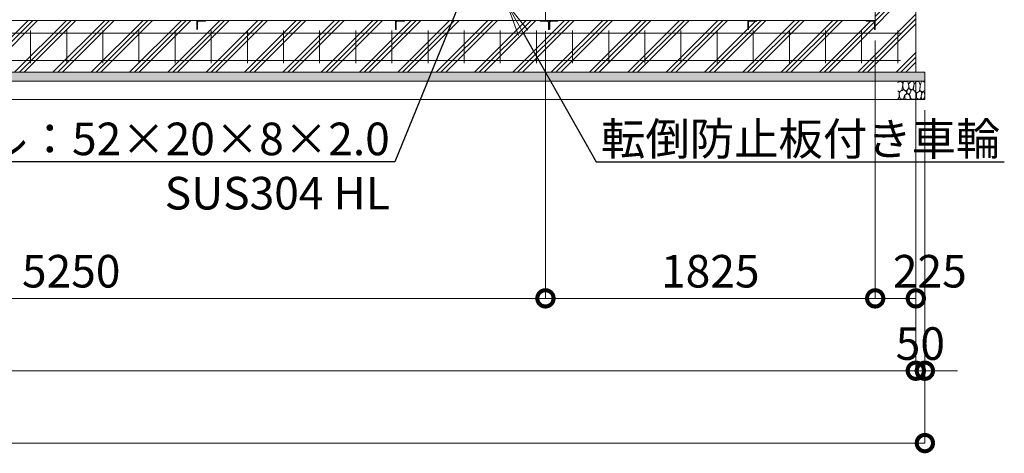
# Model space of a CAD drawing. Extents: x -29 to 25260, y -13 to 17807.
# Drawn here: x 16722 to 22172, y 7640 to 10037 of the extents above; entities that cross this region are included whole.
import ezdxf
from ezdxf import colors
from ezdxf.entities.mleader import LeaderData, LeaderLine
from ezdxf.math import Vec2, Vec3

# ---------------------------------------------------------------- set-up
doc = ezdxf.new("R2010")
doc.units = 0
doc.header["$MEASUREMENT"] = 0
doc.header["$PDMODE"] = 1
doc.layers.get('0').update_dxf_attribs({"linetype": 'CONTINUOUS'})
doc.layers.get('DefPoints').update_dxf_attribs({"linetype": 'CONTINUOUS'})
for name, color, linetype, lineweight in [('FRAM3', 1, 'CONTINUOUS', 50), ('ハッチング', 8, 'CONTINUOUS', 5), ('外形線', 7, 'CONTINUOUS', 18), ('寸法線', 3, 'CONTINUOUS', 18), ('文字引出', 4, 'CONTINUOUS', 18), ('細線', 8, 'CONTINUOUS', 5)]:
    doc.layers.add(name, color=color, linetype=linetype, lineweight=lineweight)
doc.styles.get("Standard").update_dxf_attribs({"font": 'TXT.SHX', "bigfont": 'bigfont.shx'})
doc.dimstyles.new('60ベース', dxfattribs={"dimscale": 60, "dimtxt": 3, "dimasz": 3, "dimexe": 0, "dimexo": 1, "dimgap": 1, "dimtad": 3, "dimdec": 1, "dimdsep": 46, "dimtxsty": 'STANDARD', "dimblk": 'DOTSMALL', "dimcen": 0, "dimclrd": 256, "dimclre": 256, "dimclrt": 7, "dimadec": 3, "dimazin": 2, "dimtfac": 1, "dimtdec": 1, "dimtix": 1, "dimtmove": 2, "dimatfit": 2, "dimldrblk": 'OPEN', "dimfxl": 1, "dimtolj": 1, "dimlwd": -1, "dimlwe": -1, "dimarcsym": 0})

# ---------------------------------------------------------------- blocks, each defined once
blk = doc.blocks.new('砕石')
at = {"layer": '細線'}
for points in [[(0.32, 2), (0.14, 1.95), (0.02, 1.86), (0.01, 1.45), (0.01, 1.01), (0.25, 0.79), (0.55, 0.99), (0.52, 1.49), (0.45, 1.79), (0.32, 2)], [(1.14, 1.77), (0.97, 1.95), (0.68, 1.99), (0.52, 1.61), (0.52, 1.47), (0.6, 0.9), (0.94, 0.7), (1.24, 1.06), (1.21, 1.55), (1.14, 1.77)], [(1.62, 1.91), (1.44, 1.99), (1.26, 1.98), (1.19, 1.67), (1.25, 1.36), (1.36, 1.04), (1.73, 1.19), (1.8, 1.67), (1.62, 1.91)], [(1.96, 0.99), (1.87, 1.15), (1.7, 1.16), (1.53, 0.99), (1.62, 0.72), (1.75, 0.52), (1.98, 0.72), (1.96, 0.99)], [(2.14, 1.98), (1.87, 1.92), (1.78, 1.53), (1.78, 1.48), (1.81, 1.18), (1.9, 1.13), (2.06, 0.87), (2.37, 1.13), (2.45, 1.41), (2.42, 1.92), (2.14, 1.98)], [(2.52, 0.98), (2.35, 1.09), (2.02, 0.83), (2.05, 0.61), (2.25, 0.44), (2.35, 0.07), (2.54, 0.01), (2.78, 0.12), (2.84, 0.6), (2.75, 0.87), (2.52, 0.98)], [(2.95, 1.89), (2.67, 1.99), (2.48, 1.85), (2.44, 1.69), (2.46, 1.4), (2.55, 1.01), (2.78, 0.84), (3, 0.95)], [(3, 1.83), (2.95, 1.89)], [(0.31, 0.72), (0.18, 0.82), (0.04, 0.75), (0, 0.34), (0.14, 0.01), (0.38, 0.05), (0.42, 0.39), (0.31, 0.72)], [(0.69, 0.83), (0.45, 0.92), (0.33, 0.72), (0.42, 0.37), (0.5, 0.01), (0.72, 0.01), (0.91, 0.18), (0.92, 0.66), (0.85, 0.75), (0.69, 0.83)], [(1.48, 1.08), (1.2, 1.01), (1.02, 0.76), (0.92, 0.53), (0.93, 0.14), (1.16, 0.01), (1.51, 0.07), (1.69, 0.54), (1.48, 1.08)], [(1.99, 0.64), (1.87, 0.61), (1.65, 0.43), (1.62, 0.03), (1.97, 0), (2.21, 0.08), (2.22, 0.47), (1.99, 0.64)], [(3, 0.94), (2.86, 0.83), (2.84, 0.61), (2.86, 0.24), (3, 0.02), (3, 0.02)]]:
    blk.add_lwpolyline(points, dxfattribs=at)
blk = doc.blocks.new('_DotSmall')
at = {"layer": 'FRAM3', "color": 0, "const_width": 0.5}
blk.add_lwpolyline([(-0.0625, 0, 1), (0.0625, 0, 1)], format="xyb", close=True, dxfattribs=at)
blk = doc.blocks.new('*D40')
at = {"layer": 'DefPoints', "color": 0, "transparency": 16777216}
for p in [(7082, 9746.5), (21682, 9746.5), (7082, 8096.5)]:
    blk.add_point(p, dxfattribs=at)
at = {"layer": '寸法線', "transparency": 16777216}
for p, q in [((7082, 9686.5), (7082, 8096.5)), ((21682, 9686.5), (21682, 8096.5)), ((21682, 8096.5), (7082, 8096.5))]:
    blk.add_line(p, q, dxfattribs=at)
at = {"layer": '寸法線', "transparency": 16777216, "xscale": 180, "yscale": 180, "zscale": 180, "rotation": 180}
blk.add_blockref('_DotSmall', (7082, 8096.5), dxfattribs=at)
at = {"layer": '寸法線', "transparency": 16777216, "xscale": 180, "yscale": 180, "zscale": 180}
blk.add_blockref('_DotSmall', (21682, 8096.5), dxfattribs=at)
at = {"layer": '寸法線', "color": 7, "transparency": 16777216, "insert": (14382, 8246.5), "char_height": 180, "attachment_point": 5}
blk.add_mtext('\\A1;14600', dxfattribs=at)
blk = doc.blocks.new('_OPEN')
at = {"color": 0, "linetype": 'ByBlock'}
for p, q in [((-1, 0.167), (0, 0)), ((0, 0), (-1, -0.167)), ((0, 0), (-1, 0))]:
    blk.add_line(p, q, dxfattribs=at)
blk = doc.blocks.new('*D41')
at = {"layer": 'DefPoints', "color": 0, "transparency": 16777216}
for p in [(7032, 9596.5), (21732, 9596.5), (7032, 7696.5)]:
    blk.add_point(p, dxfattribs=at)
at = {"layer": '寸法線', "transparency": 16777216}
for p, q in [((7032, 9536.5), (7032, 7696.5)), ((21732, 9536.5), (21732, 7696.5)), ((21732, 7696.5), (7032, 7696.5))]:
    blk.add_line(p, q, dxfattribs=at)
at = {"layer": '寸法線', "transparency": 16777216, "xscale": 180, "yscale": 180, "zscale": 180, "rotation": 180}
blk.add_blockref('_DotSmall', (7032, 7696.5), dxfattribs=at)
at = {"layer": '寸法線', "transparency": 16777216, "xscale": 180, "yscale": 180, "zscale": 180}
blk.add_blockref('_DotSmall', (21732, 7696.5), dxfattribs=at)
at = {"layer": '寸法線', "color": 7, "transparency": 16777216, "insert": (14382, 7846.5), "char_height": 180, "attachment_point": 5}
blk.add_mtext('\\A1;14700', dxfattribs=at)
blk = doc.blocks.new('*D42')
at = {"layer": 'DefPoints', "color": 0, "transparency": 16777216}
for p in [(21457, 9982.6), (21682, 9746.5), (21682, 8496.5)]:
    blk.add_point(p, dxfattribs=at)
at = {"layer": '寸法線', "transparency": 16777216}
for p, q in [((21457, 9922.6), (21457, 8496.5)), ((21682, 9686.5), (21682, 8496.5)), ((21457, 8496.5), (21682, 8496.5))]:
    blk.add_line(p, q, dxfattribs=at)
at = {"layer": '寸法線', "transparency": 16777216, "xscale": 180, "yscale": 180, "zscale": 180, "rotation": 180}
blk.add_blockref('_DotSmall', (21457, 8496.5), dxfattribs=at)
at = {"layer": '寸法線', "transparency": 16777216, "xscale": 180, "yscale": 180, "zscale": 180}
blk.add_blockref('_DotSmall', (21682, 8496.5), dxfattribs=at)
at = {"layer": '寸法線', "color": 7, "transparency": 16777216, "insert": (21759.5, 8646.5), "char_height": 180, "attachment_point": 5}
blk.add_mtext('\\A1;225', dxfattribs=at)
blk = doc.blocks.new('*D43')
at = {"layer": 'DefPoints', "color": 0, "transparency": 16777216}
for p in [(19632, 10033), (21457, 9982.6), (21457, 8496.5)]:
    blk.add_point(p, dxfattribs=at)
at = {"layer": '寸法線', "transparency": 16777216}
for p, q in [((19632, 9973), (19632, 8496.5)), ((21457, 9922.6), (21457, 8496.5)), ((19632, 8496.5), (21457, 8496.5))]:
    blk.add_line(p, q, dxfattribs=at)
at = {"layer": '寸法線', "transparency": 16777216, "xscale": 180, "yscale": 180, "zscale": 180, "rotation": 180}
blk.add_blockref('_DotSmall', (19632, 8496.5), dxfattribs=at)
at = {"layer": '寸法線', "transparency": 16777216, "xscale": 180, "yscale": 180, "zscale": 180}
blk.add_blockref('_DotSmall', (21457, 8496.5), dxfattribs=at)
at = {"layer": '寸法線', "color": 7, "transparency": 16777216, "insert": (20544.5, 8646.5), "char_height": 180, "attachment_point": 5}
blk.add_mtext('\\A1;1825', dxfattribs=at)
blk = doc.blocks.new('*D44')
at = {"layer": 'DefPoints', "color": 0, "transparency": 16777216}
for p in [(21682, 9746.5), (21732, 9596.5), (21732, 8096.5)]:
    blk.add_point(p, dxfattribs=at)
at = {"layer": '寸法線', "transparency": 16777216}
for p, q in [((21682, 9686.5), (21682, 8096.5)), ((21732, 9536.5), (21732, 8096.5)), ((21682, 8096.5), (21502, 8096.5)), ((21682, 8096.5), (21732, 8096.5)), ((21732, 8096.5), (21912, 8096.5))]:
    blk.add_line(p, q, dxfattribs=at)
at = {"layer": '寸法線', "transparency": 16777216, "xscale": 180, "yscale": 180, "zscale": 180}
blk.add_blockref('_DotSmall', (21682, 8096.5), dxfattribs=at)
at = {"layer": '寸法線', "transparency": 16777216, "xscale": 180, "yscale": 180, "zscale": 180, "rotation": 180}
blk.add_blockref('_DotSmall', (21732, 8096.5), dxfattribs=at)
at = {"layer": '寸法線', "color": 7, "transparency": 16777216, "insert": (21707, 8246.5), "char_height": 180, "attachment_point": 5}
blk.add_mtext('\\A1;50', dxfattribs=at)
blk = doc.blocks.new('*D45')
at = {"layer": 'DefPoints', "color": 0, "transparency": 16777216}
for p in [(14382, 10033), (19632, 10033), (19632, 8496.5)]:
    blk.add_point(p, dxfattribs=at)
at = {"layer": '寸法線', "transparency": 16777216}
for p, q in [((14382, 9973), (14382, 8496.5)), ((19632, 9973), (19632, 8496.5)), ((14382, 8496.5), (19632, 8496.5))]:
    blk.add_line(p, q, dxfattribs=at)
at = {"layer": '寸法線', "transparency": 16777216, "xscale": 180, "yscale": 180, "zscale": 180, "rotation": 180}
blk.add_blockref('_DotSmall', (14382, 8496.5), dxfattribs=at)
at = {"layer": '寸法線', "transparency": 16777216, "xscale": 180, "yscale": 180, "zscale": 180}
blk.add_blockref('_DotSmall', (19632, 8496.5), dxfattribs=at)
at = {"layer": '寸法線', "color": 7, "transparency": 16777216, "insert": (17007, 8646.5), "char_height": 180, "attachment_point": 5}
blk.add_mtext('\\A1;5250', dxfattribs=at)

msp = doc.modelspace()

# ---------------------------------------------------------------- hatches: boundary and pattern name
at = {"layer": 'ハッチング'}
h = msp.add_hatch(dxfattribs=at)
h.set_pattern_fill('PLAST', color=256, scale=600, angle=45)
h.paths.add_polyline_path([(8011.9999003, 9983.0000006), (8010.9999003, 9983.0000006, -0.4142135624), (8007.9999003, 9986.0000006), (8007.9999003, 10022.5000006, 0.4142135624), (8001.4999003, 10029.0000006), (7964.9999003, 10029.0000006, -0.4142135624), (7961.9999003, 10032.0000006), (7961.9999003, 10033.0000006), (7356.9999003, 10033.0000006), (7356.9999003, 10032.0000006, -0.4142135624), (7353.9999003, 10029.0000006), (7317.4999003, 10029.0000006, 0.4142135624), (7310.9999003, 10022.5000006), (7310.9999003, 9986.0000006, -0.4142135624), (7307.9999003, 9983.0000006), (7306.9999003, 9983.0000006), (7306.9999003, 10033.0000006), (7306.9999003, 10096.5000006), (7081.9999003, 10096.5000006), (7081.9999003, 9746.5000006), (8011.9999003, 9746.5000006)])
h.paths.add_polyline_path([(9111.9999003, 9983.0000006), (9110.9999003, 9983.0000006, -0.4142135624), (9107.9999003, 9986.0000006), (9107.9999003, 10022.5000006, 0.4142135624), (9101.4999003, 10029.0000006), (9064.9999003, 10029.0000006, -0.4142135624), (9061.9999003, 10032.0000006), (9061.9999003, 10033.0000006), (8011.9999003, 10033.0000006), (8011.9999003, 9746.5000006), (9111.9999003, 9746.5000006)])
h.paths.add_polyline_path([(10001.9999003, 9983.0000006), (10000.9999003, 9983.0000006, -0.4142135624), (9997.9999003, 9986.0000006), (9997.9999003, 10022.5000006, 0.4142135624), (9991.4999003, 10029.0000006), (9954.9999003, 10029.0000006, -0.4142135624), (9951.9999003, 10032.0000006), (9951.9999003, 10033.0000006), (9161.9999003, 10033.0000006), (9161.9999003, 10032.0000006, -0.4142135624), (9158.9999003, 10029.0000006), (9122.4999003, 10029.0000006, 0.4142135624), (9115.9999003, 10022.5000006), (9115.9999003, 9986.0000006, -0.4142135624), (9112.9999003, 9983.0000006), (9111.9999003, 9983.0000006), (9111.9999003, 9746.5000006), (10001.9999003, 9746.5000006)])
h.paths.add_polyline_path([(11101.9999003, 9983.0000006), (11100.9999003, 9983.0000006, -0.4142135624), (11097.9999003, 9986.0000006), (11097.9999003, 10022.5000006, 0.4142135624), (11091.4999003, 10029.0000006), (11054.9999003, 10029.0000006, -0.4142135624), (11051.9999003, 10032.0000006), (11051.9999003, 10033.0000006), (10001.9999003, 10033.0000006), (10001.9999003, 9746.5000006), (11101.9999003, 9746.5000006)])
h.paths.add_polyline_path([(12201.9999003, 9983.0000006), (12200.9999003, 9983.0000006, -0.4142135624), (12197.9999003, 9986.0000006), (12197.9999003, 10022.5000006, 0.4142135624), (12191.4999003, 10029.0000006), (12154.9999003, 10029.0000006, -0.4142135624), (12151.9999003, 10032.0000006), (12151.9999003, 10033.0000006), (11101.9999003, 10033.0000006), (11101.9999003, 9746.5000006), (12201.9999003, 9746.5000006)])
h.paths.add_polyline_path([(13301.9999003, 9983.0000006), (13300.9999003, 9983.0000006, -0.4142135624), (13297.9999003, 9986.0000006), (13297.9999003, 10022.5000006, 0.4142135624), (13291.4999003, 10029.0000006), (13254.9999003, 10029.0000006, -0.4142135624), (13251.9999003, 10032.0000006), (13251.9999003, 10033.0000006), (12201.9999003, 10033.0000006), (12201.9999003, 9746.5000006), (13301.9999003, 9746.5000006)])
h.paths.add_polyline_path([(14401.9999003, 9983.0000006), (14400.9999003, 9983.0000006, -0.4142135624), (14397.9999003, 9986.0000006), (14397.9999003, 10022.5000006, 0.4142135624), (14391.4999003, 10029.0000006), (14354.9999003, 10029.0000006, -0.4142135624), (14351.9999003, 10032.0000006), (14351.9999003, 10033.0000006), (13301.9999003, 10033.0000006), (13301.9999003, 9746.5000006), (14401.9999003, 9746.5000006)])
h.paths.add_polyline_path([(15501.9999003, 10033.0000006), (14451.9999003, 10033.0000006), (14451.9999003, 10032.0000006, -0.4142135624), (14448.9999003, 10029.0000006), (14412.4999003, 10029.0000006, 0.4142135624), (14405.9999003, 10022.5000006), (14405.9999003, 9986.0000006, -0.4142135624), (14402.9999003, 9983.0000006), (14401.9999003, 9983.0000006), (14401.9999003, 9746.5000006), (15501.9999003, 9746.5000006)])
h.paths.add_polyline_path([(16601.9999003, 10033.0000006), (15551.9999003, 10033.0000006), (15551.9999003, 10032.0000006, -0.4142135624), (15548.9999003, 10029.0000006), (15512.4999003, 10029.0000006, 0.4142135624), (15505.9999003, 10022.5000006), (15505.9999003, 9986.0000006, -0.4142135624), (15502.9999003, 9983.0000006), (15501.9999003, 9983.0000006), (15501.9999003, 9746.5000006), (16601.9999003, 9746.5000006)])
h.paths.add_polyline_path([(17701.9999003, 10033.0000006), (16651.9999003, 10033.0000006), (16651.9999003, 10032.0000006, -0.4142135624), (16648.9999003, 10029.0000006), (16612.4999003, 10029.0000006, 0.4142135624), (16605.9999003, 10022.5000006), (16605.9999003, 9986.0000006, -0.4142135624), (16602.9999003, 9983.0000006), (16601.9999003, 9983.0000006), (16601.9999003, 9746.5000006), (17701.9999003, 9746.5000006)])
h.paths.add_polyline_path([(18801.9999003, 10033.0000006), (17751.9999003, 10033.0000006), (17751.9999003, 10032.0000006, -0.4142135624), (17748.9999003, 10029.0000006), (17712.4999003, 10029.0000006, 0.4142135624), (17705.9999003, 10022.5000006), (17705.9999003, 9986.0000006, -0.4142135624), (17702.9999003, 9983.0000006), (17701.9999003, 9983.0000006), (17701.9999003, 9746.5000006), (18801.9999003, 9746.5000006)])
h.paths.add_polyline_path([(19651.9999003, 9983.0000006), (19650.9999003, 9983.0000006, -0.4142135624), (19647.9999003, 9986.0000006), (19647.9999003, 10022.5000006, 0.4142135624), (19641.4999003, 10029.0000006), (19604.9999003, 10029.0000006, -0.4142135624), (19601.9999003, 10032.0000006), (19601.9999003, 10033.0000006), (18851.9999003, 10033.0000006), (18851.9999003, 10032.0000006, -0.4142135624), (18848.9999003, 10029.0000006), (18812.4999003, 10029.0000006, 0.4142135624), (18805.9999003, 10022.5000006), (18805.9999003, 9986.0000006, -0.4142135624), (18802.9999003, 9983.0000006), (18801.9999003, 9983.0000006), (18801.9999003, 9746.5000006), (19651.9999003, 9746.5000006)])
h.paths.add_polyline_path([(20751.9999003, 10033.0000006), (19701.9999003, 10033.0000006), (19701.9999003, 10032.0000006, -0.4142135624), (19698.9999003, 10029.0000006), (19662.4999003, 10029.0000006, 0.4142135624), (19655.9999003, 10022.5000006), (19655.9999003, 9986.0000006, -0.4142135624), (19652.9999003, 9983.0000006), (19651.9999003, 9983.0000006), (19651.9999003, 9746.5000006), (20751.9999003, 9746.5000006)])
h.paths.add_polyline_path([(21681.9999003, 10096.5000006), (21456.9999003, 10096.5000006), (21456.9999003, 10033.0000006), (21456.9999003, 9983.0000006), (21455.9999003, 9983.0000006, -0.4142135624), (21452.9999003, 9986.0000006), (21452.9999003, 10022.5000006, 0.4142135624), (21446.4999003, 10029.0000006), (21409.9999003, 10029.0000006, -0.4142135624), (21406.9999003, 10032.0000006), (21406.9999003, 10033.0000006), (20801.9999003, 10033.0000006), (20801.9999003, 10032.0000006, -0.4142135624), (20798.9999003, 10029.0000006), (20762.4999003, 10029.0000006, 0.4142135624), (20755.9999003, 10022.5000006), (20755.9999003, 9986.0000006, -0.4142135624), (20752.9999003, 9983.0000006), (20751.9999003, 9983.0000006), (20751.9999003, 9746.5000006), (21681.9999003, 9746.5000006)])
h = msp.add_hatch(dxfattribs=at)
h.set_pattern_fill('AR-SAND', color=256, scale=25)
h.set_pattern_definition([(37.5, (-46979.757, -98596.753), (-1.574834, 48.170594), [0, -38, 0, -42.5, 0, -40.625]), (7.5, (-46979.76, -98596.753), (44.244418, 70.553652), [0, -20.5, 0, -34.25, 0, -13.125]), (327.5, (-47010.507, -98596.753), (77.853547, 0.141476), [0, -12.5, 0, -45, 0, -58.75]), (317.5, (-47010.51, -98596.75), (75.153165, 21.94189), [0, -6.25, 0, -29.5, 0, -33.75])])
h.paths.add_polyline_path([(21731.9999003, 9696.5000006), (21731.9999003, 9746.5000006), (7031.9999003, 9746.5000006), (7031.9999003, 9696.5000006)])

# ---------------------------------------------------------------- linework, layer by layer
at = {"layer": '外形線'}
for p, q in [((19631.9999003, 10033.0000006), (19631.9999003, 10096.5000006)), ((21456.9999003, 10033.0000006), (21456.9999003, 10096.5000006)), ((7306.9999003, 10033.0000006), (21456.9999003, 10033.0000006))]:
    msp.add_line(p, q, dxfattribs=at)
at = {"layer": '外形線', "color": 2}
for p, q in [((16781.9999003, 9976.5000006), (16781.9999003, 9796.5000006)), ((16981.9999003, 9976.5000006), (16981.9999003, 9796.5000006)), ((17181.9999003, 9976.5000006), (17181.9999003, 9796.5000006)), ((17381.9999003, 9976.5000006), (17381.9999003, 9796.5000006)), ((17581.9999003, 9976.5000006), (17581.9999003, 9796.5000006)), ((17781.9999003, 9976.5000006), (17781.9999003, 9796.5000006)), ((17981.9999003, 9976.5000006), (17981.9999003, 9796.5000006)), ((18181.9999003, 9976.5000006), (18181.9999003, 9796.5000006)), ((18381.9999003, 9976.5000006), (18381.9999003, 9796.5000006)), ((18581.9999003, 9976.5000006), (18581.9999003, 9796.5000006)), ((18781.9999003, 9976.5000006), (18781.9999003, 9796.5000006)), ((18981.9999003, 9976.5000006), (18981.9999003, 9796.5000006)), ((19181.9999003, 9976.5000006), (19181.9999003, 9796.5000006)), ((19381.9999003, 9976.5000006), (19381.9999003, 9796.5000006)), ((19581.9999003, 9976.5000006), (19581.9999003, 9796.5000006)), ((19781.9999003, 9976.5000006), (19781.9999003, 9796.5000006)), ((19981.9999003, 9976.5000006), (19981.9999003, 9796.5000006)), ((20181.9999003, 9976.5000006), (20181.9999003, 9796.5000006)), ((20381.9999003, 9976.5000006), (20381.9999003, 9796.5000006)), ((20581.9999003, 9976.5000006), (20581.9999003, 9796.5000006)), ((20781.9999003, 9976.5000006), (20781.9999003, 9796.5000006)), ((20981.9999003, 9976.5000006), (20981.9999003, 9796.5000006)), ((21181.9999003, 9976.5000006), (21181.9999003, 9796.5000006)), ((21381.9999003, 9976.5000006), (21381.9999003, 9796.5000006)), ((21581.9999003, 9976.5000006), (21581.9999003, 9796.5000006)), ((7166.9999003, 9961.5000006), (21596.9999003, 9961.5000006)), ((7166.9999003, 9811.5000006), (21596.9999003, 9811.5000006))]:
    msp.add_line(p, q, dxfattribs=at)
at = {"layer": '外形線'}
for points in [[(17701.9999003, 9983.0000006), (17701.9999003, 10033.0000006), (17751.9999003, 10033.0000006), (17751.9999003, 10032.0000006, -0.4142135624), (17748.9999003, 10029.0000006), (17712.4999003, 10029.0000006, 0.4142135624), (17705.9999003, 10022.5000006), (17705.9999003, 9986.0000006, -0.4142135624), (17702.9999003, 9983.0000006)], [(18801.9999003, 9983.0000006), (18801.9999003, 10033.0000006), (18851.9999003, 10033.0000006), (18851.9999003, 10032.0000006, -0.4142135624), (18848.9999003, 10029.0000006), (18812.4999003, 10029.0000006, 0.4142135624), (18805.9999003, 10022.5000006), (18805.9999003, 9986.0000006, -0.4142135624), (18802.9999003, 9983.0000006)], [(19651.9999003, 9983.0000006), (19651.9999003, 10033.0000006), (19601.9999003, 10033.0000006), (19601.9999003, 10032.0000006, 0.4142135624), (19604.9999003, 10029.0000006), (19641.4999003, 10029.0000006, -0.4142135624), (19647.9999003, 10022.5000006), (19647.9999003, 9986.0000006, 0.4142135624), (19650.9999003, 9983.0000006)], [(19651.9999003, 9983.0000006), (19651.9999003, 10033.0000006), (19701.9999003, 10033.0000006), (19701.9999003, 10032.0000006, -0.4142135624), (19698.9999003, 10029.0000006), (19662.4999003, 10029.0000006, 0.4142135624), (19655.9999003, 10022.5000006), (19655.9999003, 9986.0000006, -0.4142135624), (19652.9999003, 9983.0000006)], [(20751.9999003, 9983.0000006), (20751.9999003, 10033.0000006), (20801.9999003, 10033.0000006), (20801.9999003, 10032.0000006, -0.4142135624), (20798.9999003, 10029.0000006), (20762.4999003, 10029.0000006, 0.4142135624), (20755.9999003, 10022.5000006), (20755.9999003, 9986.0000006, -0.4142135624), (20752.9999003, 9983.0000006)], [(21456.9999003, 9983.0000006), (21456.9999003, 10033.0000006), (21406.9999003, 10033.0000006), (21406.9999003, 10032.0000006, 0.4142135624), (21409.9999003, 10029.0000006), (21446.4999003, 10029.0000006, -0.4142135624), (21452.9999003, 10022.5000006), (21452.9999003, 9986.0000006, 0.4142135624), (21455.9999003, 9983.0000006)]]:
    msp.add_lwpolyline(points, format="xyb", close=True, dxfattribs=at)
at = {"layer": '細線'}
for p, q in [((21681.9999003, 10096.5000006), (21681.9999003, 9746.5000006)), ((7031.9999003, 9696.5000006), (21731.9999003, 9696.5000006))]:
    msp.add_line(p, q, dxfattribs=at)
msp.add_lwpolyline([(21731.9999003, 9746.5000006), (7031.9999003, 9746.5000006), (7031.9999003, 9596.5000006), (21731.9999003, 9596.5000006)], close=True, dxfattribs=at)

# ---------------------------------------------------------------- block references
at = {"layer": '細線', "xscale": -50, "yscale": 50, "zscale": 50}
msp.add_blockref('砕石', (21731.9999003, 9596.5000006), dxfattribs=at)

# ---------------------------------------------------------------- dimensions: what is measured, and where the dimension line sits
at = {"layer": '寸法線'}
dim = msp.add_linear_dim(base=(19631.9999003, 8496.5000006), p1=(14381.9999003, 10033.0000006), p2=(19631.9999003, 10033.0000006), angle=180, dimstyle='60ベース', dxfattribs=at)
dim.commit()
dim.dimension.update_dxf_attribs({"geometry": '*D45', "text_midpoint": (17006.9999003, 8646.5000006)})
for base, p1, p2, picture, middle in [((21456.9999003, 8496.5000006), (19631.9999003, 10033.0000006), (21456.9999003, 9982.5843028), '*D43', (20544.4999003, 8646.5000006)), ((7081.9999003, 8096.5000006), (21681.9999003, 9746.5000006), (7081.9999003, 9746.5000006), '*D40', (14381.9999003, 8246.5000006)), ((21731.9999003, 8096.5000006), (21681.9999003, 9746.5000006), (21731.9999003, 9596.5000006), '*D44', (21706.9999003, 8246.5000006)), ((7031.9999003, 7696.5000006), (21731.9999003, 9596.5000006), (7031.9999003, 9596.5000006), '*D41', (14381.9999003, 7846.5000006))]:
    dim = msp.add_linear_dim(base=base, p1=p1, p2=p2, dimstyle='60ベース', dxfattribs=at)
    dim.commit()
    dim.dimension.update_dxf_attribs({"geometry": picture, "text_midpoint": middle})
dim = msp.add_linear_dim(base=(21681.9999003, 8496.5000006), p1=(21456.9999003, 9982.5843028), p2=(21681.9999003, 9746.5000006), dimstyle='60ベース', dxfattribs=at)
dim.commit()
dim.dimension.update_dxf_attribs({"geometry": '*D42', "text_midpoint": (21759.4999003, 8646.5000006), "dimtype": 160})

# ---------------------------------------------------------------- leaders
at = {"layer": '文字引出'}
ml = msp.add_multileader_mtext('Standard', dxfattribs=at)
ml.set_content('スライドレール：52×20×8×2.0\\PSUS304 HL', color=7, style='STANDARD')
ml.set_leader_properties()
ml.set_arrow_properties(name='OPEN')
ml.build(insert=Vec2(0, 0))
ml.multileader.update_dxf_attribs({"text_left_attachment_type": 6, "text_right_attachment_type": 6, "dogleg_length": 0.36, "arrow_head_size": 180, "scale": 60})
ctx = ml.context
ctx.base_point, ctx.scale, ctx.char_height, ctx.arrow_head_size, ctx.landing_gap_size, ctx.plane_origin = Vec3(15201.0999003, 9251.9156984), 60, 180, 180, 5.4, Vec3(114214.1338221, -5193.4537559)
ctx.left_attachment, ctx.right_attachment, ctx.text_align_type = 6, 6, 2
notes = []
notes.append((ctx, [(1, (1, 1, 0), (18797.4999003, 9251.9156984), (-1, 0), 21.6, [(0, [(19236.9999003, 10327.5000006)], 0, [])])]))
ctx.mtext.insert, ctx.mtext.alignment, ctx.mtext.flow_direction = Vec3(18770.4999003, 9467.9156984), 3, 5
ml = msp.add_multileader_mtext('Standard', dxfattribs=at)
ml.set_content('転倒防止板付き車輪', color=7, style='STANDARD')
ml.set_leader_properties()
ml.set_arrow_properties(name='OPEN')
ml.build(insert=Vec2(0, 0))
ml.multileader.update_dxf_attribs({"text_left_attachment_type": 6, "text_right_attachment_type": 6, "dogleg_length": 0.36, "arrow_head_size": 180, "scale": 60})
ctx = ml.context
ctx.base_point, ctx.scale, ctx.char_height, ctx.arrow_head_size, ctx.landing_gap_size, ctx.plane_origin = Vec3(19934.0999003, 9251.9156984), 60, 180, 180, 5.4, Vec3(-71512.2929391, -4551.1763572)
ctx.left_attachment, ctx.right_attachment = 6, 6
notes.append((ctx, [(1, (1, 1, 0), (19912.4999003, 9251.9156984), (1, 0), 21.6, [(0, [(19419.4999003, 10121.5000006)], 0, [])])]))
ctx.mtext.insert, ctx.mtext.flow_direction = Vec3(19939.4999003, 9467.9156984), 5
for ctx, leaders in notes:
    for number, flags, end, landing, length, lines in leaders:
        leader = LeaderData()
        leader.index, (leader.has_last_leader_line, leader.has_dogleg_vector, leader.attachment_direction) = number, flags
        leader.last_leader_point, leader.dogleg_vector, leader.dogleg_length = Vec3(end), Vec3(landing), length
        for number, points, colour, breaks in lines:
            line = LeaderLine()
            line.index, line.vertices, line.color, line.breaks = number, Vec3.list(points), colors.encode_raw_color(colour), breaks
            leader.lines.append(line)
        ctx.leaders.append(leader)

doc.saveas('drawing.dxf')
